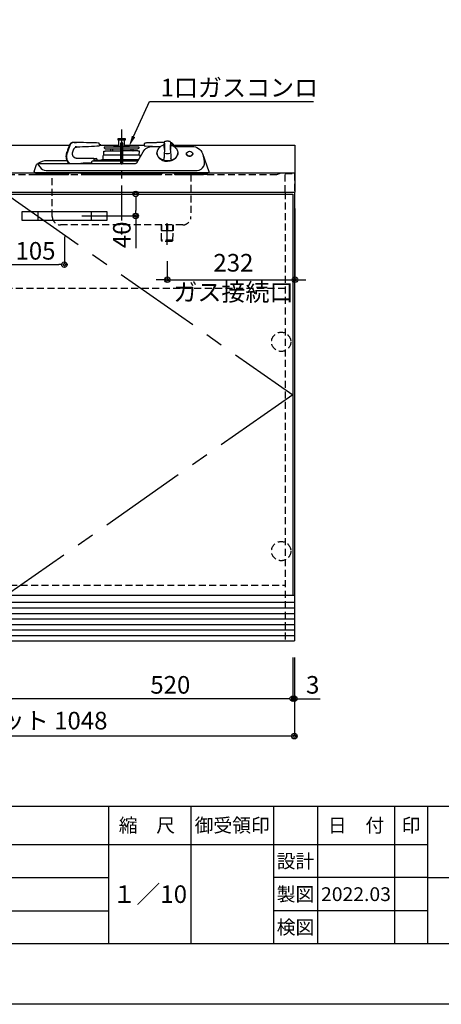
# Model space of a CAD drawing. Units: millimetres. Extents: x 0 to 4200, y 0 to 3227.
# Drawn here: x 1194 to 1960, y 0 to 1788 of the extents above; entities that cross this region are included whole.
import ezdxf
from ezdxf import colors
from ezdxf.entities.mleader import LeaderData, LeaderLine
from ezdxf.enums import TextEntityAlignment as Align
from ezdxf.math import Vec2, Vec3

# ---------------------------------------------------------------- set-up
doc = ezdxf.new("R2010")
doc.units = ezdxf.units.MM
for name, pattern in [('CENTER', [50.8, 31.75, -6.35, 6.35, -6.35]), ('DASHED', [19.05, 12.7, -6.35]), ('DOT', [6.35, 0, -6.35])]:
    doc.linetypes.add(name, pattern=pattern)
doc.layers.get('0').update_dxf_attribs({"linetype": 'CONTINUOUS'})
doc.layers.get('DEFPOINTS').update_dxf_attribs({"color": 8, "linetype": 'CONTINUOUS'})
doc.layers.add('図面範囲', color=7, linetype='CONTINUOUS', plot=False)
for name, color, linetype in [('外形線', 3, 'CONTINUOUS'), ('外枠線', 54, 'CONTINUOUS'), ('寸法', 7, 'CONTINUOUS'), ('文字', 3, 'CONTINUOUS'), ('枠線', 214, 'CONTINUOUS'), ('芯線', 8, 'CENTER'), ('隠れ線', 6, 'DASHED')]:
    doc.layers.add(name, color=color, linetype=linetype)
doc.styles.add('32mm文字', font='txt', dxfattribs={"height": 32})
doc.dimstyles.new('32mm寸法', dxfattribs={"dimtxt": 32, "dimasz": 10, "dimexe": 0, "dimexo": 30, "dimgap": 5, "dimtad": 1, "dimdsep": 46, "dimtxsty": '32mm文字', "dimblk": 'ORIGIN2', "dimcen": 5, "dimclrd": 256, "dimclrt": 256, "dimadec": 0, "dimazin": 0, "dimtfac": 1, "dimtmove": 0, "dimatfit": 3, "dimldrblk": 'OPEN30', "dimfxl": 1, "dimlwd": -1, "dimarcsym": 0})

# ---------------------------------------------------------------- blocks, each defined once
blk = doc.blocks.new('_Origin2')
at = {"color": 0, "linetype": 'ByBlock', "lineweight": -2}
blk.add_line((-0.5, 0), (-1, 0), dxfattribs=at)
for radius in [0.5, 0.25]:
    blk.add_circle((0, 0), radius, dxfattribs=at)
blk = doc.blocks.new('*D14')
at = {"layer": 'DEFPOINTS', "color": 0, "transparency": 16777216}
for p in [(1694, 1475), (1462, 1379.3), (1694, 1315.8)]:
    blk.add_point(p, dxfattribs=at)
at = {"layer": '寸法', "color": 0, "lineweight": -2, "transparency": 16777216}
for p, q in [((1694, 1445), (1694, 1315.8)), ((1462, 1349.3), (1462, 1315.8))]:
    blk.add_line(p, q, dxfattribs=at)
at = {"layer": '寸法', "transparency": 16777216}
for p, q in [((1452, 1315.8), (1442, 1315.8)), ((1462, 1315.8), (1694, 1315.8)), ((1704, 1315.8), (1714, 1315.8))]:
    blk.add_line(p, q, dxfattribs=at)
at = {"layer": '寸法', "transparency": 16777216, "xscale": 10, "yscale": 10, "zscale": 10}
blk.add_blockref('_Origin2', (1462, 1315.8), dxfattribs=at)
at = {"layer": '寸法', "transparency": 16777216, "xscale": 10, "yscale": 10, "zscale": 10, "rotation": 180}
blk.add_blockref('_Origin2', (1694, 1315.8), dxfattribs=at)
at = {"layer": '寸法', "transparency": 16777216, "insert": (1582.2, 1315.8), "char_height": 32, "attachment_point": 5, "style": '32mm文字'}
blk.add_mtext('232\\Pガス接続口', dxfattribs=at)
blk = doc.blocks.new('_Open30')
at = {"color": 0, "linetype": 'ByBlock', "lineweight": -2}
for p, q in [((-1, 0.27), (0, 0)), ((0, 0), (-1, -0.27)), ((0, 0), (-1, 0))]:
    blk.add_line(p, q, dxfattribs=at)
blk = doc.blocks.new('*D21')
at = {"layer": 'DEFPOINTS', "color": 0, "transparency": 16777216}
for p in [(1274, 1471.6), (1404.6, 1471.6), (1276.9, 1431.7)]:
    blk.add_point(p, dxfattribs=at)
at = {"layer": '寸法', "transparency": 16777216}
for p, q in [((1404.6, 1461.6), (1404.6, 1441.7)), ((1404.6, 1431.7), (1404.6, 1373))]:
    blk.add_line(p, q, dxfattribs=at)
at = {"layer": '寸法', "color": 0, "lineweight": -2, "transparency": 16777216}
blk.add_line((1306.9, 1431.7), (1404.6, 1431.7), dxfattribs=at)
at = {"layer": '寸法', "transparency": 16777216, "xscale": 10, "yscale": 10, "zscale": 10}
for p, rotation in [((1404.6, 1471.6), 90), ((1404.6, 1431.7), 270)]:
    blk.add_blockref('_Origin2', p, dxfattribs=dict(at, rotation=rotation))
at = {"layer": '寸法', "transparency": 16777216, "insert": (1383.6, 1397.3), "char_height": 32, "attachment_point": 5, "rotation": 90, "style": '32mm文字'}
blk.add_mtext('40', dxfattribs=at)
blk = doc.blocks.new('*D22')
at = {"layer": 'DEFPOINTS', "color": 0, "transparency": 16777216}
for p in [(1170, 1424.2), (1275, 1424.2), (1275, 1343.2)]:
    blk.add_point(p, dxfattribs=at)
at = {"layer": '寸法', "color": 0, "lineweight": -2, "transparency": 16777216}
for p, q in [((1170, 1394.2), (1170, 1343.2)), ((1275, 1394.2), (1275, 1343.2))]:
    blk.add_line(p, q, dxfattribs=at)
at = {"layer": '寸法', "transparency": 16777216}
blk.add_line((1180, 1343.2), (1265, 1343.2), dxfattribs=at)
at = {"layer": '寸法', "transparency": 16777216, "xscale": 10, "yscale": 10, "zscale": 10, "rotation": 180}
blk.add_blockref('_Origin2', (1170, 1343.2), dxfattribs=at)
at = {"layer": '寸法', "transparency": 16777216, "xscale": 10, "yscale": 10, "zscale": 10}
blk.add_blockref('_Origin2', (1275, 1343.2), dxfattribs=at)
at = {"layer": '寸法', "transparency": 16777216, "insert": (1222.5, 1364.2), "char_height": 32, "attachment_point": 5, "style": '32mm文字'}
blk.add_mtext('105', dxfattribs=at)
blk = doc.blocks.new('PD-100H-B正面')
at = {"layer": '外形線'}
for p, q in [((-72.3, 58), (-72.3, 58)), ((-7, 64.5), (-7, 62.8)), ((-7, 62.8), (7, 62.8)), ((-6.7, 64.8), (6.7, 64.8)), ((6.7, 64.8), (-6.7, 64.8)), ((-5.5, 62.8), (-5.5, 50.8)), ((-4.9, 65.1), (4.9, 65.1)), ((-4.9, 65.1), (4.9, 65.1)), ((-0.5, 58), (0.3, 58)), ((-0.1, 58), (0.7, 58)), ((5, 50.8), (5, 62.8)), ((7, 62.8), (7, 64.5)), ((40.7, 55.1), (40.7, 53.4)), ((-94, 52.9), (-98.6, 40.7)), ((-31.4, 47.9), (-29.2, 46.4)), ((-1.5, 49.8), (-30.9, 49.8)), ((-29.2, 46.4), (-1.5, 46.4)), ((-16.8, 46.4), (-16.5, 42.8)), ((-13.5, 50.7), (-16.3, 49.8)), ((-13.1, 50.8), (-3.4, 50.8)), ((-3.6, 50.3), (-3.6, 49.8)), ((30.7, 49.8), (1.7, 49.8)), ((1.7, 46.4), (29.1, 46.4)), ((3.3, 50.8), (13, 50.8)), ((3.5, 49.8), (3.5, 50.3)), ((16.2, 49.8), (13.3, 50.7)), ((16.8, 46.4), (16.5, 42.8)), ((29.1, 46.4), (31.3, 47.9)), ((55.1, 51), (42.6, 51.4)), ((117.8, 37.6), (117.8, 37.6)), ((129.3, 37.6), (129.3, 37.6)), ((-154.4, 17.9), (-154.4, 17.9)), ((-51, 29.3), (-46.4, 29.3)), ((-50, 24.2), (-50, 28.3)), ((-44.4, 26.3), (-44.4, 27.3)), ((-34, 33.3), (-34, 26.7)), ((-1.5, 34.8), (-32.5, 34.8)), ((32.5, 34.8), (1.7, 34.8)), ((29.4, 24.2), (1.7, 24.2)), ((29, 24.2), (1.7, 24.2)), ((34, 32.2), (34, 33.3)), ((-154.1, 2.1), (-154.1, 3.2)), ((-96, 3.3), (-96, 3.3)), ((-73, 3.3), (-73, 3.3)), ((-73, 1), (-73, 3.3)), ((-72.9, 0.6), (72.9, 0.6)), ((-72, 0), (72, 0)), ((73, 3.3), (73, 3.3)), ((73, 3.3), (73, 1)), ((96, 3.3), (96, 3.3)), ((96, 1), (96, 3.3)), ((156.6, 0.6), (136.6, 0.6)), ((154.1, 2.1), (154.1, 3.2)), ((156.6, 0), (156.6, 0.6)), ((156.6, 0), (136.6, 0))]:
    blk.add_line(p, q, dxfattribs=at)
for points in [[(-1.5, 19.9), (-1.5, 57)], [(1.7, 57), (1.7, 19.9)], [(-32.1, 34.8), (-32.4, 41.8), (-32.6, 41.8), (-32.5, 42.2), (-32.4, 42.4), (-30.1, 42.4), (-29.4, 42.8), (-1.5, 42.8)], [(32, 34.8), (32.3, 41.8), (32.4, 41.8), (32.4, 42.2), (32.2, 42.4), (29.9, 42.4), (29.2, 42.8), (1.7, 42.8)], [(-96.1, 0.6), (-156.6, 0.6), (-156.6, 0), (-97, 0)], [(96.1, 0.6), (99, 0.6), (136.6, 0.6)], [(97, 0), (99, 0), (136.6, 0)]]:
    blk.add_lwpolyline(points, dxfattribs=at)
at = {"layer": '外形線', "flags": 128}
for points in [[(-158.8, 5.7), (-154.4, 17.9, -0.315299), (-151.6, 19.9), (25.5, 19.9, 0.267949), (27.6, 21.2), (39.1, 41, -0.267949), (56.4, 51), (71.5, 51)], [(94.9, 51), (128.1, 51, -0.315299), (146.9, 37.9), (158.8, 5.3)], [(-158.8, 5.7), (-158.7, 5.7), (-158.9, 5.5, 0.558489), (-157.5, 3.3), (0, 3.3), (158.1, 3.3, 0.573412), (159, 4.8), (158.7, 5.3), (158.8, 5.3)]]:
    blk.add_lwpolyline(points, format="xyb", dxfattribs=at)
for points in [[(56.2, 51), (55.4, 51), (54.7, 51)], [(-151.6, 19.9), (-151.6, 19.9), (-151.6, 19.9), (-151.6, 19.9), (-151.6, 19.9), (-151.6, 19.9), (-151.6, 19.9), (-151.6, 19.9), (-151.6, 19.9), (-151.6, 19.9), (-151.6, 19.9), (-151.5, 19.9), (-151.5, 19.9), (-151.5, 19.9), (-151.5, 19.9), (-151.5, 19.9), (-151.5, 19.9), (-151.5, 19.9), (-151.5, 19.9), (-151.5, 19.9), (-151.5, 19.9), (-151.5, 19.9), (-151.5, 19.9), (-151.5, 19.9), (-151.5, 19.9), (-151.5, 19.9), (-151.5, 19.9), (-151.5, 19.9), (-151.5, 19.9), (-151.5, 19.9), (-151.5, 19.9), (-151.5, 19.9), (-151.5, 19.9), (-151.5, 19.9), (-151.5, 19.9), (-151.5, 19.9), (-151.5, 19.9), (-151.5, 19.9), (-151.5, 19.9), (-151.5, 19.9), (-151.5, 19.9), (-151.5, 19.9), (-151.5, 19.9), (-151.5, 19.9), (-151.5, 19.9), (-151.5, 19.9), (-151.5, 19.9), (-151.5, 19.9), (-151.4, 19.9), (-151.4, 19.9), (-151.4, 19.9), (-151.4, 19.9), (-151.4, 19.9), (-151.4, 19.9), (-151.3, 19.9), (-151.3, 19.9), (-151.3, 19.9), (-151.3, 19.9), (-151.3, 19.9), (-151.3, 19.9), (-151.3, 19.9), (-151.3, 19.9), (-151.3, 19.9), (-151.3, 19.9), (-151.3, 19.9), (-151.3, 19.9), (-151.3, 19.9), (-151.3, 19.9), (-151.3, 19.9), (-151.3, 19.9), (-151.3, 19.9), (-151.2, 19.9), (-151.2, 19.9), (-151.2, 19.9), (-151.2, 19.9), (-151.2, 19.9), (-151.2, 19.9), (-151.2, 19.9), (-151.2, 19.9), (-151.2, 19.9), (-151.2, 19.9), (-151.2, 19.9), (-151.2, 19.9), (-151.1, 19.9), (-151.1, 19.9), (-151.1, 19.9), (-151.1, 19.9), (-151.1, 19.9), (-151.1, 19.9), (-151.1, 19.9), (-151.1, 19.9), (-151.1, 19.9), (-151.1, 19.9), (-151.1, 19.9), (-151, 19.9), (-151, 19.9), (-151, 19.9), (-151, 19.9), (-151, 19.9), (-151, 19.9)], [(-1.5, 26.7), (-36.1, 26.7), (-37.6, 25.8), (-50, 25.4)], [(30.9, 26.7), (1.7, 26.7)], [(89.5, 29.2), (89.5, 29.3), (89.5, 29.4)], [(96, 3.3), (96, 3.3), (96, 3.3), (96, 3.3), (96, 3.3), (96, 3.3), (96, 3.3), (96, 3.3), (96, 3.3), (96, 3.3), (96, 3.3), (96, 3.3), (96, 3.3), (96, 3.3), (96, 3.3), (96, 3.3), (96, 3.3), (96, 3.3), (96, 3.3), (96, 3.3), (96, 3.3), (96, 3.3), (96, 3.3), (96, 3.2), (96, 3.2), (96, 3.2), (96, 3.2), (96, 3.2), (96, 3.2), (96, 3.2), (96, 3.2), (96, 3.2), (96, 3.2), (96, 3.2), (96, 3.2), (96, 3.2), (96, 3.2), (96, 3.2), (96, 3.2), (96, 3.2), (96, 3.2), (96, 3.2), (96, 3.2), (96, 3.2), (96, 3.2)]]:
    blk.add_lwpolyline(points, dxfattribs=at)
at = {"layer": '外形線'}
for points in [[(-152.6, 19.5), (-148.7, 13.6, 0.25152), (-137, 7.3), (137, 7.3)], [(-99.4, 24.9), (-136, 24.9, 0.158931), (-152.5, 19.8)], [(-1.5, 24.2), (-52.9, 24.2, 0.414214), (-54.9, 22.2), (-54.9, 21.6, -0.414214), (-55.9, 20.6), (-65.8, 20.6)], [(-97, 0, 0.398231), (-96, 0.9), (-96, 3.3)]]:
    blk.add_lwpolyline(points, format="xyb", dxfattribs=at)
for centre, radius, start, end in [((-6.7, 64.5), 0.3, 90, 180), ((-6.7, 64.5), 0.3, 90, 180), ((-4.9, 64.8), 0.3, 90, 180), ((-4.9, 64.8), 0.3, 90, 180), ((-0.5, 57), 1, 90, 180), ((0.7, 57), 1, 0, 90), ((4.9, 64.8), 0.3, 0, 90), ((4.9, 64.8), 0.3, 0, 90), ((6.7, 64.5), 0.3, 0, 90), ((6.7, 64.5), 0.3, 0, 90), ((42.7, 55.1), 2, 91.9059, 180), ((24.2, 42), 53.8, 3.3183, 12.6691), ((142.3, 42), 53.8, 167.3309, 176.6817), ((-30.9, 48.8), 1, 90, 234.1534), ((-13.1, 49.8), 1, 90, 108.4349), ((-2.9, 50.3), 0.75, 123.2921, 180), ((-0.1, 46), 5.85, 104.2068, 123.2921), ((-0.1, 46), 5.85, 56.7079, 72.5601), ((2.7, 50.3), 0.75, 0, 56.7079), ((13, 49.8), 1, 71.5651, 90), ((30.7, 48.8), 1, 305.8466, 90), ((42.7, 53.4), 2, 180, 268.0715), ((83.2, 57.4), 19.5, 256.9387, 283.0613), ((-51, 28.3), 1, 0, 90), ((-46.4, 27.3), 2, 0, 90), ((-45.4, 26.3), 1, 313.013, 0), ((-32.5, 33.3), 1.5, 90, 180), ((32.5, 33.3), 1.5, 0, 90), ((83.2, 49.1), 23.9, 255.4923, 284.5077), ((-155.6, 2.1), 1.5, 270, 0), ((-72, 1), 1, 180, 270), ((72, 1), 1, 270, 0), ((97, 1), 1, 180, 270), ((155.6, 2.1), 1.5, 180, 270)]:
    blk.add_arc(centre, radius, start, end, dxfattribs=at)
for centre, major_axis, ratio, start_param, end_param in [((-87.3, 49.6), (0, -8.4), 0.866025, 3.141593, 4.308376), ((-83.1, 32.9), (0, 19.5), 0.866025, 1.160627, 1.819781), ((123.5, 37.8), (5.75, 0), 0.788011, 3.162665, 6.264598), ((123.5, 37.6), (-5.75, 0), 0.788011, 0, 3.141593), ((-88.2, 31.4), (0, 13.5), 0.866025, 1.818529, 2.589843), ((-65.8, -49.4), (0, 70), 0.866025, 0, 0.140727), ((127.5, 32.9), (-18, 22.8), 0.646341, 2.68296, 4.236594)]:
    blk.add_ellipse(centre, major_axis=major_axis, ratio=ratio, start_param=start_param, end_param=end_param, dxfattribs=at)
blk.add_ellipse((123.5, 37.6), major_axis=(5.75, 0), ratio=0.788011, dxfattribs=at)
for points, weights, degree, knots in [([(-51, 29.3), (-61.3, 29.3), (-71.7, 29.3), (-82, 29.3), (-82.3, 29.3), (-82.9, 29.3), (-84.2, 29.6), (-86, 30.5), (-87.7, 32.4), (-89, 35), (-89.4, 38), (-88.9, 40.1), (-88.6, 41.1), (-88.2, 42.3), (-87.8, 43.5), (-87.4, 44.7), (-87.1, 45.2), (-86.7, 46.3), (-85.7, 47.7), (-84.5, 48.8), (-83.1, 49.6), (-81.8, 50.1), (-80.9, 50.1), (-80.5, 50.2), (-42.8, 51.4), (-41.7, 51.5), (-40.9, 52.3), (-40.9, 53.4), (-40.9, 54), (-40.9, 54.5), (-40.9, 55.1), (-40.9, 56.2), (-41.7, 57), (-42.8, 57.1), (-51.8, 57.4), (-60.8, 57.7), (-69.8, 58), (-70.7, 58), (-71.5, 58), (-72.3, 58), (-77.5, 58), (-82.6, 58), (-87.8, 58), (-87.8, 58), (-88.2, 58), (-88.5, 58), (-89.1, 58), (-89.9, 57.8), (-90.7, 57.5), (-91.5, 57.1), (-92.1, 56.7), (-92.7, 56.3), (-93.3, 55.7), (-93.9, 55), (-94.5, 54), (-94.8, 53.3), (-95, 52.9), (-96.5, 48.9), (-98.1, 44.8), (-99.6, 40.7), (-99.8, 40.1), (-100.3, 38.7), (-100.8, 36.6), (-101.1, 34.3), (-101.1, 31.8), (-100.8, 29.2), (-100.2, 26.7), (-99.2, 24.3), (-97.9, 22.3), (-96.5, 20.9), (-95.6, 20.2), (-95.3, 19.9)], [1, 1, 1, 1, 1, 1, 1, 1, 1, 1, 1, 1, 1, 1, 1, 1, 1, 1, 1, 1, 1, 1, 1, 1, 1, 0.812604062825, 0.812604062825, 1, 1, 1, 1, 0.812512785439, 0.812512785439, 1, 1, 1, 1, 0.999930830932, 0.999930830932, 1, 1, 1, 1, 1, 1, 1, 1, 1, 1, 1, 1, 1, 1, 1, 1, 1, 1, 1, 1, 1, 1, 1, 1, 1, 1, 1, 1, 1, 1, 1, 1, 1], 3, [0, 0, 0, 0, 1, 1, 1, 1.971734, 2.757292, 5.117981, 7.693471, 10.228699, 13.648372, 16.666787, 16.666787, 16.666787, 17.666787, 17.666787, 17.666787, 19.419682, 21.207125, 22.752009, 24.342136, 25.863199, 26.984618, 27.984618, 27.984618, 27.984618, 29.521756, 29.521756, 29.521756, 30.521756, 30.521756, 30.521756, 32.059288, 32.059288, 32.059288, 33.059288, 33.059288, 33.059288, 33.088099, 33.088099, 33.088099, 34.088099, 34.088099, 35.088099, 35.088099, 35.088099, 35.959999, 36.872175, 37.742752, 38.518255, 39.2872, 40.03149, 40.686502, 41.818537, 42.901609, 44.097881, 44.097881, 44.097881, 45.097881, 45.097881, 45.097881, 47.08912, 49.393563, 51.59237, 54.029968, 56.824944, 59.517449, 61.79408, 64.437565, 66.569475, 67.856621, 67.856621, 67.856621, 67.856621]), ([(76.8, 58), (74.5, 58), (72.1, 58), (70.9, 58), (69.6, 58), (56.1, 57.5), (42.6, 57.1)], [1, 1, 1, 0.999896246398, 1, 1, 1], 2, [0, 0, 0, 1, 1, 1.02881, 1.02881, 2.02881, 2.02881, 2.02881]), ([(94.3, 51.4), (94, 52.2), (93.8, 52.9), (92.5, 56.4), (89.3, 57.6)], [1, 1, 1, 0.910075683953, 1], 2, [0, 0, 0, 1, 1, 1.854659, 1.854659, 1.854659])]:
    blk.add_rational_spline(points, weights, degree=degree, knots=knots, dxfattribs=at)
for points in [[(77.4, 58.7), (77.6, 57.8), (77.7, 56.2), (77.9, 53.2), (78, 49.8), (78, 48.5), (77.7, 42.5), (77.2, 36.6), (77, 29.9), (76.7, 27.9), (76.4, 27), (75.6, 26.5), (74.6, 26.6), (73.3, 27.1), (71.9, 27.8), (70.6, 28.7), (69.1, 29.9), (67.3, 31.7), (65.8, 33.8), (64.9, 35.8), (64.5, 37.1), (64.3, 38.2), (64.2, 39.2), (64.2, 39.3)], [(89, 58.7), (88.9, 57.8), (88.7, 56.2), (88.5, 53.2), (88.4, 49.8), (88.4, 48.5), (88.7, 42.5), (89.2, 36.6), (89.5, 29.9), (89.7, 27.9), (90.1, 27), (90.9, 26.5), (91.9, 26.6), (93.2, 27.1), (94.5, 27.8), (95.9, 28.7), (97.4, 29.9), (99.2, 31.7), (100.6, 33.8), (101.5, 35.8), (101.9, 37.1), (102.1, 38.2), (102.2, 39.2), (102.2, 39.3)]]:
    blk.add_spline(points, degree=3, dxfattribs=at)
for points, knots in [([(76.9, 54.6), (76.9, 54.6), (76.8, 54.5), (76.7, 54.4), (76.5, 54.2), (75.8, 53.5), (74.2, 52.4), (71.9, 51.4), (69.3, 49.5), (66.9, 47.1), (65.2, 44.1), (64.4, 41.6), (64.2, 39.9), (64.2, 39.1), (64.2, 38.3), (64.3, 37.1), (64.7, 35.6), (65.3, 33.8), (66.3, 31.9), (67.9, 30.1), (69.6, 28.3), (71.5, 27), (73.4, 26), (75.4, 25.1), (77.6, 24.5), (79.9, 24.1), (81.7, 23.9), (82.8, 23.9), (83.2, 23.9)], [-0.282031, -0.282031, -0.282031, -0.282031, 0, 0, 0, 1.015121, 2.956378, 5.824832, 8.545496, 12.385898, 15.951267, 18.963915, 20.146295, 20.854924, 21.365025, 22.713924, 24.33272, 26.010798, 28.378552, 30.736384, 33.241344, 35.628688, 37.592952, 39.839751, 42.113583, 44.622962, 46.588756, 47.814769, 47.814769, 47.814769, 47.814769]), ([(89.5, 54.6), (89.4, 55.6), (89.4, 56.5), (89.3, 57.5), (89.3, 57.6), (89.3, 57.9), (89.2, 58.3), (89, 58.8), (88.7, 59.3), (88, 59.8), (87, 60), (85.5, 60.1), (84.4, 60.3), (83.4, 60.3), (83.2, 60.3), (83, 60.3), (82.1, 60.3), (80.9, 60.1), (79.5, 60), (78.5, 59.8), (77.7, 59.3), (77.4, 58.8), (77.2, 58.3), (77.2, 57.9), (77.1, 57.6), (77.1, 57.5), (77.1, 56.5), (77, 55.6), (76.9, 54.6)], [0, 0, 0, 0, 1, 1, 1, 1.389255, 1.861298, 2.311447, 2.89514, 3.546471, 4.963069, 5.785485, 7.91989, 8.552275, 8.552275, 8.552275, 9.18466, 11.319065, 12.14148, 13.558078, 14.209409, 14.793103, 15.243252, 15.715295, 16.10455, 16.10455, 16.10455, 17.10455, 17.10455, 17.10455, 17.10455]), ([(89.5, 54.6), (89.6, 54.6), (89.6, 54.5), (89.7, 54.4), (89.9, 54.2), (90.6, 53.5), (92.3, 52.4), (94.6, 51.4), (97.1, 49.5), (99.5, 47.1), (101.3, 44.1), (102, 41.6), (102.2, 39.9), (102.2, 39.1), (102.2, 38.3), (102.1, 37.1), (101.8, 35.6), (101.1, 33.8), (100.1, 31.9), (98.6, 30.1), (96.9, 28.3), (95, 27), (93, 26), (91, 25.1), (88.8, 24.5), (86.6, 24.1), (84.7, 23.9), (83.6, 23.9), (83.2, 23.9)], [-0.282031, -0.282031, -0.282031, -0.282031, 0, 0, 0, 1.015121, 2.956378, 5.824832, 8.545496, 12.385898, 15.951267, 18.963915, 20.146295, 20.854924, 21.365025, 22.713924, 24.33272, 26.010798, 28.378552, 30.736384, 33.241344, 35.628688, 37.592952, 39.839751, 42.113583, 44.622962, 46.588756, 47.814769, 47.814769, 47.814769, 47.814769]), ([(95.5, 51), (95.3, 51.7), (95, 52.3), (94.8, 52.9), (94.7, 53.2), (94.4, 53.8), (94, 54.5), (93.6, 55.1), (93.1, 55.6), (92.7, 56), (92.4, 56.4), (92, 56.7), (91.6, 57), (91.2, 57.2), (90.7, 57.4), (90.3, 57.6), (89.9, 57.7), (89.6, 57.9), (89.4, 58), (89.3, 58), (89.3, 58), (89.3, 58), (89.3, 58)], [0, 0, 0, 0, 1, 1, 1, 1.896914, 2.712897, 3.535821, 4.178676, 4.72741, 5.191454, 5.740171, 6.190879, 6.646455, 7.142678, 7.588714, 8.052952, 8.408897, 8.750622, 8.750622, 8.750622, 8.752056, 8.752056, 8.752056, 8.752056]), ([(-20.2, 46.4), (-20.3, 45.4), (-20.4, 44.4), (-20.5, 43.4), (-20.5, 43.4), (-20.5, 43.3), (-20.6, 43.1), (-20.6, 42.9), (-20.7, 42.8), (-20.7, 42.8)], [0, 0, 0, 0, 1, 1, 1, 1.146757, 1.390989, 1.619116, 1.711193, 1.711193, 1.711193, 1.711193]), ([(20.2, 46.4), (20.3, 45.4), (20.4, 44.4), (20.5, 43.4), (20.5, 43.4), (20.5, 43.3), (20.6, 43.1), (20.6, 42.9), (20.7, 42.8), (20.7, 42.8)], [0, 0, 0, 0, 1, 1, 1, 1.146757, 1.390989, 1.619116, 1.711193, 1.711193, 1.711193, 1.711193])]:
    blk.add_open_spline(points, degree=3, knots=knots, dxfattribs=at)
at = {"layer": '芯線'}
blk.add_line((83, -127.7), (83, -88.6), dxfattribs=at)
at = {"layer": '芯線', "ltscale": 2, "flags": 128}
blk.add_lwpolyline([(0, 81.5), (0, -119.9)], dxfattribs=at)
at = {"layer": '隠れ線'}
for p, q in [((72.8, -101.6), (72.8, -91.6)), ((82.2, -101.6), (82.2, -91.6)), ((83.8, -101.6), (83.8, -91.6)), ((93.2, -101.6), (93.2, -91.6)), ((94, -101.6), (93.2, -101.6)), ((93.3, -119.4), (93.8, -101.6)), ((94, -101.6), (94, -91.6)), ((93.3, -119.4), (72.7, -119.4))]:
    blk.add_line(p, q, dxfattribs=at)
blk.add_lwpolyline([(126, 0), (126, -76.6, -0.414214), (111, -91.6), (-111, -91.6, -0.414214), (-126, -76.6), (-126, 0)], format="xyb", dxfattribs=at)
for points in [[(72, -91.6), (72, -101.6), (82.2, -101.6), (83.8, -101.6), (93.2, -101.6)], [(93.3, -119.4), (92, -121.6), (74, -121.6), (72.7, -119.4), (72.2, -101.6)]]:
    blk.add_lwpolyline(points, dxfattribs=at)
blk = doc.blocks.new('*D85')
at = {"layer": 'DEFPOINTS', "color": 0, "transparency": 16777216}
for p in [(1690, 660), (1693, 660), (1690, 555)]:
    blk.add_point(p, dxfattribs=at)
at = {"layer": '寸法', "color": 0, "lineweight": -2, "transparency": 16777216}
for p, q in [((1690, 630), (1690, 555)), ((1693, 630), (1693, 555))]:
    blk.add_line(p, q, dxfattribs=at)
at = {"layer": '寸法', "transparency": 16777216}
for p, q in [((1680, 555), (1670, 555)), ((1690, 555), (1693, 555)), ((1703, 555), (1739.6, 555))]:
    blk.add_line(p, q, dxfattribs=at)
at = {"layer": '寸法', "transparency": 16777216, "xscale": 10, "yscale": 10, "zscale": 10}
blk.add_blockref('_Origin2', (1690, 555), dxfattribs=at)
at = {"layer": '寸法', "transparency": 16777216, "xscale": 10, "yscale": 10, "zscale": 10, "rotation": 180}
blk.add_blockref('_Origin2', (1693, 555), dxfattribs=at)
at = {"layer": '寸法', "transparency": 16777216, "insert": (1726.3, 576), "char_height": 32, "attachment_point": 5, "style": '32mm文字'}
blk.add_mtext('3', dxfattribs=at)
blk = doc.blocks.new('*D86')
at = {"layer": 'DEFPOINTS', "color": 0, "transparency": 16777216}
for p in [(1170, 660), (1690, 660), (1170, 555)]:
    blk.add_point(p, dxfattribs=at)
at = {"layer": '寸法', "color": 0, "lineweight": -2, "transparency": 16777216}
for p, q in [((1170, 630), (1170, 555)), ((1690, 630), (1690, 555))]:
    blk.add_line(p, q, dxfattribs=at)
at = {"layer": '寸法', "transparency": 16777216}
blk.add_line((1680, 555), (1180, 555), dxfattribs=at)
at = {"layer": '寸法', "transparency": 16777216, "xscale": 10, "yscale": 10, "zscale": 10, "rotation": 180}
blk.add_blockref('_Origin2', (1170, 555), dxfattribs=at)
at = {"layer": '寸法', "transparency": 16777216, "xscale": 10, "yscale": 10, "zscale": 10}
blk.add_blockref('_Origin2', (1690, 555), dxfattribs=at)
at = {"layer": '寸法', "transparency": 16777216, "insert": (1467.5, 576), "char_height": 32, "attachment_point": 5, "style": '32mm文字'}
blk.add_mtext('520', dxfattribs=at)
blk = doc.blocks.new('*D90')
at = {"layer": 'DEFPOINTS', "color": 0, "transparency": 16777216}
for p in [(645, 660), (1693, 660), (645, 487)]:
    blk.add_point(p, dxfattribs=at)
at = {"layer": '寸法', "color": 0, "lineweight": -2, "transparency": 16777216}
for p, q in [((645, 630), (645, 487)), ((1693, 630), (1693, 487))]:
    blk.add_line(p, q, dxfattribs=at)
at = {"layer": '寸法', "transparency": 16777216}
blk.add_line((1683, 487), (655, 487), dxfattribs=at)
at = {"layer": '寸法', "transparency": 16777216, "xscale": 10, "yscale": 10, "zscale": 10, "rotation": 180}
blk.add_blockref('_Origin2', (645, 487), dxfattribs=at)
at = {"layer": '寸法', "transparency": 16777216, "xscale": 10, "yscale": 10, "zscale": 10}
blk.add_blockref('_Origin2', (1693, 487), dxfattribs=at)
at = {"layer": '寸法', "transparency": 16777216, "insert": (1169, 511), "char_height": 32, "attachment_point": 5, "style": '32mm文字'}
blk.add_mtext('キャビネット 1048', dxfattribs=at)

msp = doc.modelspace()

# ---------------------------------------------------------------- linework, layer by layer
at = {"color": 7, "linetype": 'Continuous'}
for p, q in [((914.012, 1560), (1284.312, 1560.043)), ((1338.133, 1560), (1373.65, 1560)), ((1384.1, 1560), (1419.874, 1560)), ((1473.714, 1560), (1694, 1560)), ((1694, 1560), (1694, 1475)), ((644, 1510), (1694, 1510)), ((644, 1475), (1694, 1475)), ((1693, 1475), (1693, 660)), ((645, 743), (1693, 743)), ((645, 660), (1693, 660))]:
    msp.add_line(p, q, dxfattribs=at)
at = {"color": 4, "linetype": 'Continuous'}
for p, q in [((1226.5, 1439.153), (1226.5, 1424.153)), ((1323.5, 1439.153), (1323.5, 1424.153))]:
    msp.add_line(p, q, dxfattribs=at)
at = {"color": 214, "linetype": 'DOT'}
msp.add_line((1381.704, 1387.586), (1382.997, 1385.347), dxfattribs=at)
at = {"color": 14, "linetype": 'Continuous'}
for p, q in [((645, 730), (1693, 730)), ((645, 720), (1693, 720)), ((645, 710), (1693, 710)), ((645, 700), (1693, 700)), ((645, 690), (1693, 690)), ((645, 680), (1693, 680)), ((645, 670), (1693, 670))]:
    msp.add_line(p, q, dxfattribs=at)
at = {"color": 4}
msp.add_lwpolyline([(1170, 743), (1170, 1471), (1690, 1471), (1690, 743)], dxfattribs=at)
at = {"color": 4, "linetype": 'Continuous'}
msp.add_lwpolyline([(1352.5, 1439.153), (1197.5, 1439.153), (1197.5, 1424.153), (1352.5, 1424.153)], close=True, dxfattribs=at)
at = {"layer": '図面範囲'}
msp.add_lwpolyline([(0, 2970), (4200, 2970), (4200, 0), (0, 0)], close=True, dxfattribs=at)
at = {"layer": '外枠線', "color": 54}
msp.add_lwpolyline([(195, 110), (195, 2860), (4005, 2860), (4005, 110)], close=True, dxfattribs=at)
at = {"layer": '枠線', "color": 54}
msp.add_line((195, 360), (4005, 360), dxfattribs=at)
at = {"layer": '枠線', "color": 54, "linetype": 'Continuous'}
for p, q in [((1355, 360), (1355, 110)), ((1505, 360), (1505, 110)), ((1655, 360), (1655, 110)), ((1735, 360), (1735, 110)), ((1935, 360), (1935, 110)), ((1935, 230), (2635, 230))]:
    msp.add_line(p, q, dxfattribs=at)
at = {"layer": '枠線', "color": 134, "linetype": 'Continuous'}
for p, q in [((1875, 360), (1875, 110)), ((245, 290), (1935, 290)), ((245, 230), (1355, 230)), ((1935, 230), (1655, 230)), ((245, 170), (1355, 170)), ((1935, 170), (1655, 170))]:
    msp.add_line(p, q, dxfattribs=at)
at = {"layer": '芯線', "color": 4, "ltscale": 5}
msp.add_lwpolyline([(1170, 1471), (1690, 1107), (1170, 743)], dxfattribs=at)
at = {"layer": '隠れ線', "color": 3}
for p, q in [((1676, 1475), (1676, 660)), ((1676, 1300), (662, 1300)), ((662, 761), (1676, 761))]:
    msp.add_line(p, q, dxfattribs=at)
at = {"layer": '隠れ線', "color": 4}
msp.add_lwpolyline([(669, 1509.95), (677, 1506.95), (1661, 1506.95), (1669, 1509.95)], dxfattribs=at)
at = {"layer": '隠れ線', "color": 253, "linetype": 'DASHED'}
msp.add_lwpolyline([(1676, 1475), (1676, 1509), (1693, 1509), (1693, 1475)], dxfattribs=at)
at = {"layer": '隠れ線'}
for centre in [(1669, 1203), (1669, 823)]:
    msp.add_circle(centre, 17.5, dxfattribs=at)

# ---------------------------------------------------------------- block references
msp.add_blockref('PD-100H-B正面', (1379.003, 1506.95))

# ---------------------------------------------------------------- texts
at = {"layer": '文字', "style": '32mm文字'}
for s, height, p in [('縮\u3000尺', 25, (1425, 325)), ('御受領印', 25, (1580, 325)), ('日\u3000付', 25, (1805, 325)), ('印', 25, (1905, 325)), ('設計', 25, (1695, 260)), ('１／10', 32, (1430, 200)), ('製図', 25, (1695, 200)), ('検図', 25, (1695, 140))]:
    msp.add_text(s, height=height, dxfattribs=at).set_placement(p, align=Align.MIDDLE_CENTER)
at = {"layer": '文字', "style": '32mm文字', "width": 1.116985}
msp.add_text('2022.03', height=25, dxfattribs=at).set_placement((1741.405, 187.5), (1868.412, 187.5), align=Align.FIT)

# ---------------------------------------------------------------- dimensions: what is measured, and where the dimension line sits
at = {"layer": '寸法'}
dim = msp.add_linear_dim(base=(1404.585, 1471.65), p1=(1276.9, 1431.653), p2=(1274, 1471.65), angle=90, dimstyle='32mm寸法', override={"dimse2": 1}, dxfattribs=at)
dim.commit()
dim.dimension.update_dxf_attribs({"geometry": '*D21', "text_midpoint": (1404.585, 1397.323), "dimtype": 160})
dim = msp.add_linear_dim(base=(1694, 1315.762), p1=(1462.003, 1379.255), p2=(1694, 1475), text='<>\\Pガス接続口', dimstyle='32mm寸法', override={"dimtmove": 2}, dxfattribs=at)
dim.commit()
dim.dimension.update_dxf_attribs({"geometry": '*D14', "text_midpoint": (1582.205, 1315.762), "dimtype": 160})
dim = msp.add_linear_dim(base=(1275, 1343.192), p1=(1170, 1424.15), p2=(1275, 1424.153), dimstyle='32mm寸法', dxfattribs=at)
dim.commit()
dim.dimension.update_dxf_attribs({"geometry": '*D22', "text_midpoint": (1222.5, 1364.192)})
dim = msp.add_linear_dim(base=(645, 487), p1=(1693, 660), p2=(645, 660), text='キャビネット <>', dimstyle='32mm寸法', dxfattribs=at)
dim.commit()
dim.dimension.update_dxf_attribs({"geometry": '*D90', "text_midpoint": (1169, 487), "dimtype": 160})
for base, p1, p2, picture, middle in [((1170, 555), (1690, 660), (1170, 660), '*D86', (1467.5, 555)), ((1690, 555), (1693, 660), (1690, 660), '*D85', (1726.284, 555))]:
    dim = msp.add_linear_dim(base=base, p1=p1, p2=p2, dimstyle='32mm寸法', dxfattribs=at)
    dim.commit()
    dim.dimension.update_dxf_attribs({"geometry": picture, "text_midpoint": middle, "dimtype": 160})

# ---------------------------------------------------------------- leaders
ml = msp.add_multileader_mtext('Standard', dxfattribs=at)
ml.set_content('1口ガスコンロ', color=256, style='32mm文字')
ml.set_leader_properties(color=256)
ml.build(insert=Vec2(0, 0))
ml.multileader.update_dxf_attribs({"text_left_attachment_type": 5, "text_right_attachment_type": 5, "dogleg_length": 15, "arrow_head_size": 20})
ctx = ml.context
ctx.base_point, ctx.char_height, ctx.arrow_head_size, ctx.landing_gap_size, ctx.plane_origin = Vec3(1444.841, 1639.205), 32, 20, 5, Vec3(881.93, 1636.482)
ctx.left_attachment, ctx.right_attachment = 5, 5
notes = []
notes.append((ctx, [(0, (1, 1, 0), (1429.841, 1639.205), (1, 0), 15, [(0, [(1392.347, 1557.653)], 0, [])])]))
ctx.mtext.insert, ctx.mtext.width, ctx.mtext.defined_height, ctx.mtext.flow_direction = Vec3(1449.841, 1680.691), 274.90366, 50.553, 5
for ctx, leaders in notes:
    for number, flags, end, landing, length, lines in leaders:
        leader = LeaderData()
        leader.index, (leader.has_last_leader_line, leader.has_dogleg_vector, leader.attachment_direction) = number, flags
        leader.last_leader_point, leader.dogleg_vector, leader.dogleg_length = Vec3(end), Vec3(landing), length
        for number, points, colour, breaks in lines:
            line = LeaderLine()
            line.index, line.vertices, line.color, line.breaks = number, Vec3.list(points), colors.encode_raw_color(colour), breaks
            leader.lines.append(line)
        ctx.leaders.append(leader)

doc.saveas('drawing.dxf')
